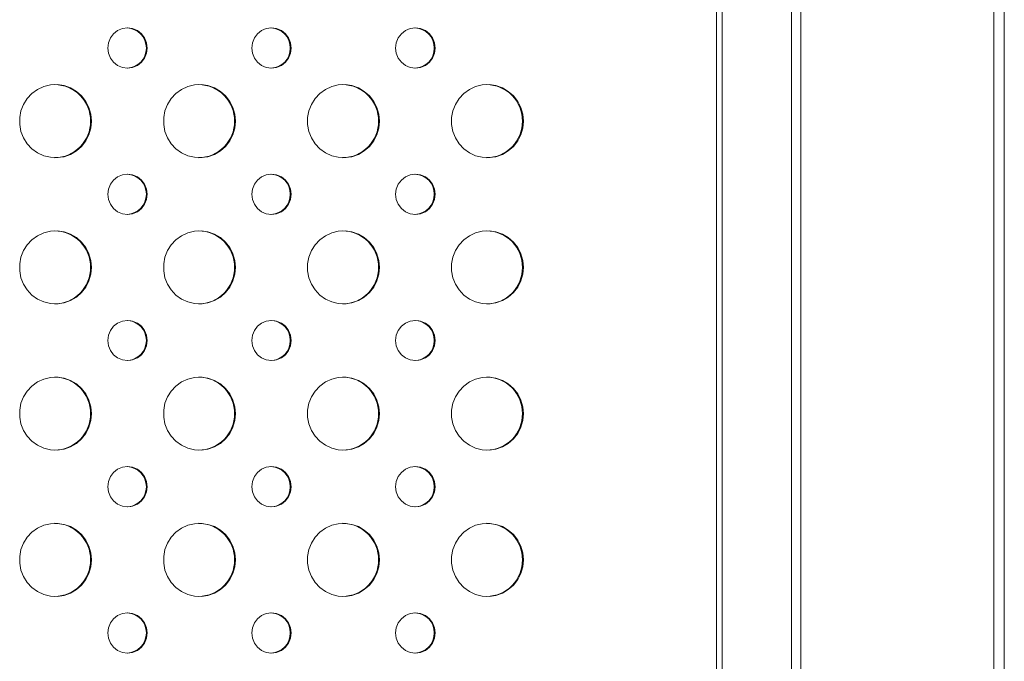
# Model space of a CAD drawing. Units: millimetres. Extents: x -26669 to -8923, y 34806 to 45347.
# Drawn here: x -10350 to -10080, y 42746 to 42922 of the extents above; entities that cross this region are included whole.
import ezdxf

# ---------------------------------------------------------------- set-up
doc = ezdxf.new("R2010")
doc.units = ezdxf.units.MM
doc.linetypes.add('SLD-Solid', pattern=[0])

msp = doc.modelspace()

# ---------------------------------------------------------------- linework, layer by layer
at = {"color": 7, "linetype": 'SLD-Solid', "lineweight": 15}
for p, q in [((-10159.18, 42504.14), (-10159.18, 44604.14)), ((-10157.69, 42504.14), (-10157.69, 44604.14)), ((-10138.7, 42504.14), (-10138.7, 44604.14)), ((-10136.09, 42504.14), (-10136.09, 44604.14)), ((-10083.35, 42504.14), (-10083.35, 44604.14)), ((-10080.46, 42504.14), (-10080.46, 44604.14))]:
    msp.add_line(p, q, dxfattribs=at)
at = {"color": 7, "linetype": 'SLD-Solid', "lineweight": 15, "flags": 128}
for points in [[(-10314.95, 42914.14), (-10315.13, 42912.71), (-10315.68, 42911.39), (-10316.54, 42910.25), (-10317.66, 42909.37), (-10318.96, 42908.82), (-10320.37, 42908.64), (-10321.77, 42908.82), (-10323.07, 42909.37), (-10324.2, 42910.25), (-10325.06, 42911.39), (-10325.6, 42912.71), (-10325.78, 42914.14), (-10325.6, 42915.56), (-10325.06, 42916.89), (-10324.2, 42918.02), (-10323.07, 42918.9), (-10321.77, 42919.45), (-10320.37, 42919.64), (-10318.96, 42919.45), (-10317.66, 42918.9), (-10316.54, 42918.02), (-10315.68, 42916.89), (-10315.13, 42915.56), (-10314.95, 42914.14)], [(-10275.56, 42914.14), (-10275.74, 42912.71), (-10276.28, 42911.39), (-10277.14, 42910.25), (-10278.27, 42909.37), (-10279.57, 42908.82), (-10280.97, 42908.64), (-10282.38, 42908.82), (-10283.68, 42909.37), (-10284.8, 42910.25), (-10285.66, 42911.39), (-10286.21, 42912.71), (-10286.39, 42914.14), (-10286.21, 42915.56), (-10285.66, 42916.89), (-10284.8, 42918.02), (-10283.68, 42918.9), (-10282.38, 42919.45), (-10280.97, 42919.64), (-10279.57, 42919.45), (-10278.27, 42918.9), (-10277.14, 42918.02), (-10276.28, 42916.89), (-10275.74, 42915.56), (-10275.56, 42914.14)], [(-10236.16, 42914.14), (-10236.35, 42912.71), (-10236.89, 42911.39), (-10237.75, 42910.25), (-10238.87, 42909.37), (-10240.18, 42908.82), (-10241.58, 42908.64), (-10242.98, 42908.82), (-10244.29, 42909.37), (-10245.41, 42910.25), (-10246.27, 42911.39), (-10246.81, 42912.71), (-10247, 42914.14), (-10246.81, 42915.56), (-10246.27, 42916.89), (-10245.41, 42918.02), (-10244.29, 42918.9), (-10242.98, 42919.45), (-10241.58, 42919.64), (-10240.18, 42919.45), (-10238.87, 42918.9), (-10237.75, 42918.02), (-10236.89, 42916.89), (-10236.35, 42915.56), (-10236.16, 42914.14)], [(-10330.21, 42894.14), (-10330.39, 42892.24), (-10330.92, 42890.42), (-10331.78, 42888.73), (-10332.93, 42887.23), (-10334.35, 42885.99), (-10335.97, 42885.04), (-10337.74, 42884.42), (-10339.59, 42884.15), (-10341.46, 42884.24), (-10343.28, 42884.69), (-10344.99, 42885.48), (-10346.51, 42886.58), (-10347.8, 42887.95), (-10348.82, 42889.55), (-10349.51, 42891.32), (-10349.87, 42893.19), (-10349.87, 42895.09), (-10349.51, 42896.95), (-10348.82, 42898.72), (-10347.8, 42900.32), (-10346.51, 42901.69), (-10344.99, 42902.8), (-10343.28, 42903.59), (-10341.46, 42904.03), (-10339.59, 42904.12), (-10337.74, 42903.85), (-10335.97, 42903.23), (-10334.35, 42902.28), (-10332.93, 42901.04), (-10331.78, 42899.54), (-10330.92, 42897.85), (-10330.39, 42896.03), (-10330.21, 42894.14)], [(-10290.82, 42894.14), (-10291, 42892.24), (-10291.53, 42890.42), (-10292.39, 42888.73), (-10293.54, 42887.23), (-10294.96, 42885.99), (-10296.58, 42885.04), (-10298.35, 42884.42), (-10300.2, 42884.15), (-10302.07, 42884.24), (-10303.89, 42884.69), (-10305.59, 42885.48), (-10307.12, 42886.58), (-10308.41, 42887.95), (-10309.42, 42889.55), (-10310.12, 42891.32), (-10310.47, 42893.19), (-10310.47, 42895.09), (-10310.12, 42896.95), (-10309.42, 42898.72), (-10308.41, 42900.32), (-10307.12, 42901.69), (-10305.59, 42902.8), (-10303.89, 42903.59), (-10302.07, 42904.03), (-10300.2, 42904.12), (-10298.35, 42903.85), (-10296.58, 42903.23), (-10294.96, 42902.28), (-10293.54, 42901.04), (-10292.39, 42899.54), (-10291.53, 42897.85), (-10291, 42896.03), (-10290.82, 42894.14)], [(-10251.43, 42894.14), (-10251.61, 42892.24), (-10252.13, 42890.42), (-10252.99, 42888.73), (-10254.15, 42887.23), (-10255.57, 42885.99), (-10257.19, 42885.04), (-10258.96, 42884.42), (-10260.81, 42884.15), (-10262.68, 42884.24), (-10264.5, 42884.69), (-10266.2, 42885.48), (-10267.73, 42886.58), (-10269.02, 42887.95), (-10270.03, 42889.55), (-10270.73, 42891.32), (-10271.08, 42893.19), (-10271.08, 42895.09), (-10270.73, 42896.95), (-10270.03, 42898.72), (-10269.02, 42900.32), (-10267.73, 42901.69), (-10266.2, 42902.8), (-10264.5, 42903.59), (-10262.68, 42904.03), (-10260.81, 42904.12), (-10258.96, 42903.85), (-10257.19, 42903.23), (-10255.57, 42902.28), (-10254.15, 42901.04), (-10252.99, 42899.54), (-10252.13, 42897.85), (-10251.61, 42896.03), (-10251.43, 42894.14)], [(-10212.04, 42894.14), (-10212.22, 42892.24), (-10212.74, 42890.42), (-10213.6, 42888.73), (-10214.76, 42887.23), (-10216.17, 42885.99), (-10217.79, 42885.04), (-10219.56, 42884.42), (-10221.42, 42884.15), (-10223.29, 42884.24), (-10225.11, 42884.69), (-10226.81, 42885.48), (-10228.33, 42886.58), (-10229.63, 42887.95), (-10230.64, 42889.55), (-10231.33, 42891.32), (-10231.69, 42893.19), (-10231.69, 42895.09), (-10231.33, 42896.95), (-10230.64, 42898.72), (-10229.63, 42900.32), (-10228.33, 42901.69), (-10226.81, 42902.8), (-10225.11, 42903.59), (-10223.29, 42904.03), (-10221.42, 42904.12), (-10219.56, 42903.85), (-10217.79, 42903.23), (-10216.17, 42902.28), (-10214.76, 42901.04), (-10213.6, 42899.54), (-10212.74, 42897.85), (-10212.22, 42896.03), (-10212.04, 42894.14)], [(-10314.95, 42874.14), (-10315.13, 42872.71), (-10315.68, 42871.39), (-10316.54, 42870.25), (-10317.66, 42869.37), (-10318.96, 42868.82), (-10320.37, 42868.64), (-10321.77, 42868.82), (-10323.07, 42869.37), (-10324.2, 42870.25), (-10325.06, 42871.39), (-10325.6, 42872.71), (-10325.78, 42874.14), (-10325.6, 42875.56), (-10325.06, 42876.89), (-10324.2, 42878.02), (-10323.07, 42878.9), (-10321.77, 42879.45), (-10320.37, 42879.64), (-10318.96, 42879.45), (-10317.66, 42878.9), (-10316.54, 42878.02), (-10315.68, 42876.89), (-10315.13, 42875.56), (-10314.95, 42874.14)], [(-10275.56, 42874.14), (-10275.74, 42872.71), (-10276.28, 42871.39), (-10277.14, 42870.25), (-10278.27, 42869.37), (-10279.57, 42868.82), (-10280.97, 42868.64), (-10282.38, 42868.82), (-10283.68, 42869.37), (-10284.8, 42870.25), (-10285.66, 42871.39), (-10286.21, 42872.71), (-10286.39, 42874.14), (-10286.21, 42875.56), (-10285.66, 42876.89), (-10284.8, 42878.02), (-10283.68, 42878.9), (-10282.38, 42879.45), (-10280.97, 42879.64), (-10279.57, 42879.45), (-10278.27, 42878.9), (-10277.14, 42878.02), (-10276.28, 42876.89), (-10275.74, 42875.56), (-10275.56, 42874.14)], [(-10236.16, 42874.14), (-10236.35, 42872.71), (-10236.89, 42871.39), (-10237.75, 42870.25), (-10238.87, 42869.37), (-10240.18, 42868.82), (-10241.58, 42868.64), (-10242.98, 42868.82), (-10244.29, 42869.37), (-10245.41, 42870.25), (-10246.27, 42871.39), (-10246.81, 42872.71), (-10247, 42874.14), (-10246.81, 42875.56), (-10246.27, 42876.89), (-10245.41, 42878.02), (-10244.29, 42878.9), (-10242.98, 42879.45), (-10241.58, 42879.64), (-10240.18, 42879.45), (-10238.87, 42878.9), (-10237.75, 42878.02), (-10236.89, 42876.89), (-10236.35, 42875.56), (-10236.16, 42874.14)], [(-10330.21, 42854.14), (-10330.39, 42852.24), (-10330.92, 42850.42), (-10331.78, 42848.73), (-10332.93, 42847.23), (-10334.35, 42845.99), (-10335.97, 42845.04), (-10337.74, 42844.42), (-10339.59, 42844.15), (-10341.46, 42844.24), (-10343.28, 42844.69), (-10344.99, 42845.48), (-10346.51, 42846.58), (-10347.8, 42847.95), (-10348.82, 42849.55), (-10349.51, 42851.32), (-10349.87, 42853.19), (-10349.87, 42855.09), (-10349.51, 42856.95), (-10348.82, 42858.72), (-10347.8, 42860.32), (-10346.51, 42861.69), (-10344.99, 42862.8), (-10343.28, 42863.59), (-10341.46, 42864.03), (-10339.59, 42864.12), (-10337.74, 42863.85), (-10335.97, 42863.23), (-10334.35, 42862.28), (-10332.93, 42861.04), (-10331.78, 42859.54), (-10330.92, 42857.85), (-10330.39, 42856.03), (-10330.21, 42854.14)], [(-10290.82, 42854.14), (-10291, 42852.24), (-10291.53, 42850.42), (-10292.39, 42848.73), (-10293.54, 42847.23), (-10294.96, 42845.99), (-10296.58, 42845.04), (-10298.35, 42844.42), (-10300.2, 42844.15), (-10302.07, 42844.24), (-10303.89, 42844.69), (-10305.59, 42845.48), (-10307.12, 42846.58), (-10308.41, 42847.95), (-10309.42, 42849.55), (-10310.12, 42851.32), (-10310.47, 42853.19), (-10310.47, 42855.09), (-10310.12, 42856.95), (-10309.42, 42858.72), (-10308.41, 42860.32), (-10307.12, 42861.69), (-10305.59, 42862.8), (-10303.89, 42863.59), (-10302.07, 42864.03), (-10300.2, 42864.12), (-10298.35, 42863.85), (-10296.58, 42863.23), (-10294.96, 42862.28), (-10293.54, 42861.04), (-10292.39, 42859.54), (-10291.53, 42857.85), (-10291, 42856.03), (-10290.82, 42854.14)], [(-10251.43, 42854.14), (-10251.61, 42852.24), (-10252.13, 42850.42), (-10252.99, 42848.73), (-10254.15, 42847.23), (-10255.57, 42845.99), (-10257.19, 42845.04), (-10258.96, 42844.42), (-10260.81, 42844.15), (-10262.68, 42844.24), (-10264.5, 42844.69), (-10266.2, 42845.48), (-10267.73, 42846.58), (-10269.02, 42847.95), (-10270.03, 42849.55), (-10270.73, 42851.32), (-10271.08, 42853.19), (-10271.08, 42855.09), (-10270.73, 42856.95), (-10270.03, 42858.72), (-10269.02, 42860.32), (-10267.73, 42861.69), (-10266.2, 42862.8), (-10264.5, 42863.59), (-10262.68, 42864.03), (-10260.81, 42864.12), (-10258.96, 42863.85), (-10257.19, 42863.23), (-10255.57, 42862.28), (-10254.15, 42861.04), (-10252.99, 42859.54), (-10252.13, 42857.85), (-10251.61, 42856.03), (-10251.43, 42854.14)], [(-10212.04, 42854.14), (-10212.22, 42852.24), (-10212.74, 42850.42), (-10213.6, 42848.73), (-10214.76, 42847.23), (-10216.17, 42845.99), (-10217.79, 42845.04), (-10219.56, 42844.42), (-10221.42, 42844.15), (-10223.29, 42844.24), (-10225.11, 42844.69), (-10226.81, 42845.48), (-10228.33, 42846.58), (-10229.63, 42847.95), (-10230.64, 42849.55), (-10231.33, 42851.32), (-10231.69, 42853.19), (-10231.69, 42855.09), (-10231.33, 42856.95), (-10230.64, 42858.72), (-10229.63, 42860.32), (-10228.33, 42861.69), (-10226.81, 42862.8), (-10225.11, 42863.59), (-10223.29, 42864.03), (-10221.42, 42864.12), (-10219.56, 42863.85), (-10217.79, 42863.23), (-10216.17, 42862.28), (-10214.76, 42861.04), (-10213.6, 42859.54), (-10212.74, 42857.85), (-10212.22, 42856.03), (-10212.04, 42854.14)], [(-10314.95, 42834.14), (-10315.13, 42832.71), (-10315.68, 42831.39), (-10316.54, 42830.25), (-10317.66, 42829.37), (-10318.96, 42828.82), (-10320.37, 42828.64), (-10321.77, 42828.82), (-10323.07, 42829.37), (-10324.2, 42830.25), (-10325.06, 42831.39), (-10325.6, 42832.71), (-10325.78, 42834.14), (-10325.6, 42835.56), (-10325.06, 42836.89), (-10324.2, 42838.02), (-10323.07, 42838.9), (-10321.77, 42839.45), (-10320.37, 42839.64), (-10318.96, 42839.45), (-10317.66, 42838.9), (-10316.54, 42838.02), (-10315.68, 42836.89), (-10315.13, 42835.56), (-10314.95, 42834.14)], [(-10275.56, 42834.14), (-10275.74, 42832.71), (-10276.28, 42831.39), (-10277.14, 42830.25), (-10278.27, 42829.37), (-10279.57, 42828.82), (-10280.97, 42828.64), (-10282.38, 42828.82), (-10283.68, 42829.37), (-10284.8, 42830.25), (-10285.66, 42831.39), (-10286.21, 42832.71), (-10286.39, 42834.14), (-10286.21, 42835.56), (-10285.66, 42836.89), (-10284.8, 42838.02), (-10283.68, 42838.9), (-10282.38, 42839.45), (-10280.97, 42839.64), (-10279.57, 42839.45), (-10278.27, 42838.9), (-10277.14, 42838.02), (-10276.28, 42836.89), (-10275.74, 42835.56), (-10275.56, 42834.14)], [(-10236.16, 42834.14), (-10236.35, 42832.71), (-10236.89, 42831.39), (-10237.75, 42830.25), (-10238.87, 42829.37), (-10240.18, 42828.82), (-10241.58, 42828.64), (-10242.98, 42828.82), (-10244.29, 42829.37), (-10245.41, 42830.25), (-10246.27, 42831.39), (-10246.81, 42832.71), (-10247, 42834.14), (-10246.81, 42835.56), (-10246.27, 42836.89), (-10245.41, 42838.02), (-10244.29, 42838.9), (-10242.98, 42839.45), (-10241.58, 42839.64), (-10240.18, 42839.45), (-10238.87, 42838.9), (-10237.75, 42838.02), (-10236.89, 42836.89), (-10236.35, 42835.56), (-10236.16, 42834.14)], [(-10330.21, 42814.14), (-10330.39, 42812.24), (-10330.92, 42810.42), (-10331.78, 42808.73), (-10332.93, 42807.23), (-10334.35, 42805.99), (-10335.97, 42805.04), (-10337.74, 42804.42), (-10339.59, 42804.15), (-10341.46, 42804.24), (-10343.28, 42804.69), (-10344.99, 42805.48), (-10346.51, 42806.58), (-10347.8, 42807.95), (-10348.82, 42809.55), (-10349.51, 42811.32), (-10349.87, 42813.19), (-10349.87, 42815.09), (-10349.51, 42816.95), (-10348.82, 42818.72), (-10347.8, 42820.32), (-10346.51, 42821.69), (-10344.99, 42822.8), (-10343.28, 42823.59), (-10341.46, 42824.03), (-10339.59, 42824.12), (-10337.74, 42823.85), (-10335.97, 42823.23), (-10334.35, 42822.28), (-10332.93, 42821.04), (-10331.78, 42819.54), (-10330.92, 42817.85), (-10330.39, 42816.03), (-10330.21, 42814.14)], [(-10290.82, 42814.14), (-10291, 42812.24), (-10291.53, 42810.42), (-10292.39, 42808.73), (-10293.54, 42807.23), (-10294.96, 42805.99), (-10296.58, 42805.04), (-10298.35, 42804.42), (-10300.2, 42804.15), (-10302.07, 42804.24), (-10303.89, 42804.69), (-10305.59, 42805.48), (-10307.12, 42806.58), (-10308.41, 42807.95), (-10309.42, 42809.55), (-10310.12, 42811.32), (-10310.47, 42813.19), (-10310.47, 42815.09), (-10310.12, 42816.95), (-10309.42, 42818.72), (-10308.41, 42820.32), (-10307.12, 42821.69), (-10305.59, 42822.8), (-10303.89, 42823.59), (-10302.07, 42824.03), (-10300.2, 42824.12), (-10298.35, 42823.85), (-10296.58, 42823.23), (-10294.96, 42822.28), (-10293.54, 42821.04), (-10292.39, 42819.54), (-10291.53, 42817.85), (-10291, 42816.03), (-10290.82, 42814.14)], [(-10251.43, 42814.14), (-10251.61, 42812.24), (-10252.13, 42810.42), (-10252.99, 42808.73), (-10254.15, 42807.23), (-10255.57, 42805.99), (-10257.19, 42805.04), (-10258.96, 42804.42), (-10260.81, 42804.15), (-10262.68, 42804.24), (-10264.5, 42804.69), (-10266.2, 42805.48), (-10267.73, 42806.58), (-10269.02, 42807.95), (-10270.03, 42809.55), (-10270.73, 42811.32), (-10271.08, 42813.19), (-10271.08, 42815.09), (-10270.73, 42816.95), (-10270.03, 42818.72), (-10269.02, 42820.32), (-10267.73, 42821.69), (-10266.2, 42822.8), (-10264.5, 42823.59), (-10262.68, 42824.03), (-10260.81, 42824.12), (-10258.96, 42823.85), (-10257.19, 42823.23), (-10255.57, 42822.28), (-10254.15, 42821.04), (-10252.99, 42819.54), (-10252.13, 42817.85), (-10251.61, 42816.03), (-10251.43, 42814.14)], [(-10212.04, 42814.14), (-10212.22, 42812.24), (-10212.74, 42810.42), (-10213.6, 42808.73), (-10214.76, 42807.23), (-10216.17, 42805.99), (-10217.79, 42805.04), (-10219.56, 42804.42), (-10221.42, 42804.15), (-10223.29, 42804.24), (-10225.11, 42804.69), (-10226.81, 42805.48), (-10228.33, 42806.58), (-10229.63, 42807.95), (-10230.64, 42809.55), (-10231.33, 42811.32), (-10231.69, 42813.19), (-10231.69, 42815.09), (-10231.33, 42816.95), (-10230.64, 42818.72), (-10229.63, 42820.32), (-10228.33, 42821.69), (-10226.81, 42822.8), (-10225.11, 42823.59), (-10223.29, 42824.03), (-10221.42, 42824.12), (-10219.56, 42823.85), (-10217.79, 42823.23), (-10216.17, 42822.28), (-10214.76, 42821.04), (-10213.6, 42819.54), (-10212.74, 42817.85), (-10212.22, 42816.03), (-10212.04, 42814.14)], [(-10314.95, 42794.14), (-10315.13, 42792.71), (-10315.68, 42791.39), (-10316.54, 42790.25), (-10317.66, 42789.37), (-10318.96, 42788.82), (-10320.37, 42788.64), (-10321.77, 42788.82), (-10323.07, 42789.37), (-10324.2, 42790.25), (-10325.06, 42791.39), (-10325.6, 42792.71), (-10325.78, 42794.14), (-10325.6, 42795.56), (-10325.06, 42796.89), (-10324.2, 42798.02), (-10323.07, 42798.9), (-10321.77, 42799.45), (-10320.37, 42799.64), (-10318.96, 42799.45), (-10317.66, 42798.9), (-10316.54, 42798.02), (-10315.68, 42796.89), (-10315.13, 42795.56), (-10314.95, 42794.14)], [(-10275.56, 42794.14), (-10275.74, 42792.71), (-10276.28, 42791.39), (-10277.14, 42790.25), (-10278.27, 42789.37), (-10279.57, 42788.82), (-10280.97, 42788.64), (-10282.38, 42788.82), (-10283.68, 42789.37), (-10284.8, 42790.25), (-10285.66, 42791.39), (-10286.21, 42792.71), (-10286.39, 42794.14), (-10286.21, 42795.56), (-10285.66, 42796.89), (-10284.8, 42798.02), (-10283.68, 42798.9), (-10282.38, 42799.45), (-10280.97, 42799.64), (-10279.57, 42799.45), (-10278.27, 42798.9), (-10277.14, 42798.02), (-10276.28, 42796.89), (-10275.74, 42795.56), (-10275.56, 42794.14)], [(-10236.16, 42794.14), (-10236.35, 42792.71), (-10236.89, 42791.39), (-10237.75, 42790.25), (-10238.87, 42789.37), (-10240.18, 42788.82), (-10241.58, 42788.64), (-10242.98, 42788.82), (-10244.29, 42789.37), (-10245.41, 42790.25), (-10246.27, 42791.39), (-10246.81, 42792.71), (-10247, 42794.14), (-10246.81, 42795.56), (-10246.27, 42796.89), (-10245.41, 42798.02), (-10244.29, 42798.9), (-10242.98, 42799.45), (-10241.58, 42799.64), (-10240.18, 42799.45), (-10238.87, 42798.9), (-10237.75, 42798.02), (-10236.89, 42796.89), (-10236.35, 42795.56), (-10236.16, 42794.14)], [(-10330.21, 42774.14), (-10330.39, 42772.24), (-10330.92, 42770.42), (-10331.78, 42768.73), (-10332.93, 42767.23), (-10334.35, 42765.99), (-10335.97, 42765.04), (-10337.74, 42764.42), (-10339.59, 42764.15), (-10341.46, 42764.24), (-10343.28, 42764.69), (-10344.99, 42765.48), (-10346.51, 42766.58), (-10347.8, 42767.95), (-10348.82, 42769.55), (-10349.51, 42771.32), (-10349.87, 42773.19), (-10349.87, 42775.09), (-10349.51, 42776.95), (-10348.82, 42778.72), (-10347.8, 42780.32), (-10346.51, 42781.69), (-10344.99, 42782.8), (-10343.28, 42783.59), (-10341.46, 42784.03), (-10339.59, 42784.12), (-10337.74, 42783.85), (-10335.97, 42783.23), (-10334.35, 42782.28), (-10332.93, 42781.04), (-10331.78, 42779.54), (-10330.92, 42777.85), (-10330.39, 42776.03), (-10330.21, 42774.14)], [(-10290.82, 42774.14), (-10291, 42772.24), (-10291.53, 42770.42), (-10292.39, 42768.73), (-10293.54, 42767.23), (-10294.96, 42765.99), (-10296.58, 42765.04), (-10298.35, 42764.42), (-10300.2, 42764.15), (-10302.07, 42764.24), (-10303.89, 42764.69), (-10305.59, 42765.48), (-10307.12, 42766.58), (-10308.41, 42767.95), (-10309.42, 42769.55), (-10310.12, 42771.32), (-10310.47, 42773.19), (-10310.47, 42775.09), (-10310.12, 42776.95), (-10309.42, 42778.72), (-10308.41, 42780.32), (-10307.12, 42781.69), (-10305.59, 42782.8), (-10303.89, 42783.59), (-10302.07, 42784.03), (-10300.2, 42784.12), (-10298.35, 42783.85), (-10296.58, 42783.23), (-10294.96, 42782.28), (-10293.54, 42781.04), (-10292.39, 42779.54), (-10291.53, 42777.85), (-10291, 42776.03), (-10290.82, 42774.14)], [(-10251.43, 42774.14), (-10251.61, 42772.24), (-10252.13, 42770.42), (-10252.99, 42768.73), (-10254.15, 42767.23), (-10255.57, 42765.99), (-10257.19, 42765.04), (-10258.96, 42764.42), (-10260.81, 42764.15), (-10262.68, 42764.24), (-10264.5, 42764.69), (-10266.2, 42765.48), (-10267.73, 42766.58), (-10269.02, 42767.95), (-10270.03, 42769.55), (-10270.73, 42771.32), (-10271.08, 42773.19), (-10271.08, 42775.09), (-10270.73, 42776.95), (-10270.03, 42778.72), (-10269.02, 42780.32), (-10267.73, 42781.69), (-10266.2, 42782.8), (-10264.5, 42783.59), (-10262.68, 42784.03), (-10260.81, 42784.12), (-10258.96, 42783.85), (-10257.19, 42783.23), (-10255.57, 42782.28), (-10254.15, 42781.04), (-10252.99, 42779.54), (-10252.13, 42777.85), (-10251.61, 42776.03), (-10251.43, 42774.14)], [(-10212.04, 42774.14), (-10212.22, 42772.24), (-10212.74, 42770.42), (-10213.6, 42768.73), (-10214.76, 42767.23), (-10216.17, 42765.99), (-10217.79, 42765.04), (-10219.56, 42764.42), (-10221.42, 42764.15), (-10223.29, 42764.24), (-10225.11, 42764.69), (-10226.81, 42765.48), (-10228.33, 42766.58), (-10229.63, 42767.95), (-10230.64, 42769.55), (-10231.33, 42771.32), (-10231.69, 42773.19), (-10231.69, 42775.09), (-10231.33, 42776.95), (-10230.64, 42778.72), (-10229.63, 42780.32), (-10228.33, 42781.69), (-10226.81, 42782.8), (-10225.11, 42783.59), (-10223.29, 42784.03), (-10221.42, 42784.12), (-10219.56, 42783.85), (-10217.79, 42783.23), (-10216.17, 42782.28), (-10214.76, 42781.04), (-10213.6, 42779.54), (-10212.74, 42777.85), (-10212.22, 42776.03), (-10212.04, 42774.14)], [(-10314.95, 42754.14), (-10315.13, 42752.71), (-10315.68, 42751.39), (-10316.54, 42750.25), (-10317.66, 42749.37), (-10318.96, 42748.82), (-10320.37, 42748.64), (-10321.77, 42748.82), (-10323.07, 42749.37), (-10324.2, 42750.25), (-10325.06, 42751.39), (-10325.6, 42752.71), (-10325.78, 42754.14), (-10325.6, 42755.56), (-10325.06, 42756.89), (-10324.2, 42758.02), (-10323.07, 42758.9), (-10321.77, 42759.45), (-10320.37, 42759.64), (-10318.96, 42759.45), (-10317.66, 42758.9), (-10316.54, 42758.02), (-10315.68, 42756.89), (-10315.13, 42755.56), (-10314.95, 42754.14)], [(-10275.56, 42754.14), (-10275.74, 42752.71), (-10276.28, 42751.39), (-10277.14, 42750.25), (-10278.27, 42749.37), (-10279.57, 42748.82), (-10280.97, 42748.64), (-10282.38, 42748.82), (-10283.68, 42749.37), (-10284.8, 42750.25), (-10285.66, 42751.39), (-10286.21, 42752.71), (-10286.39, 42754.14), (-10286.21, 42755.56), (-10285.66, 42756.89), (-10284.8, 42758.02), (-10283.68, 42758.9), (-10282.38, 42759.45), (-10280.97, 42759.64), (-10279.57, 42759.45), (-10278.27, 42758.9), (-10277.14, 42758.02), (-10276.28, 42756.89), (-10275.74, 42755.56), (-10275.56, 42754.14)], [(-10236.16, 42754.14), (-10236.35, 42752.71), (-10236.89, 42751.39), (-10237.75, 42750.25), (-10238.87, 42749.37), (-10240.18, 42748.82), (-10241.58, 42748.64), (-10242.98, 42748.82), (-10244.29, 42749.37), (-10245.41, 42750.25), (-10246.27, 42751.39), (-10246.81, 42752.71), (-10247, 42754.14), (-10246.81, 42755.56), (-10246.27, 42756.89), (-10245.41, 42758.02), (-10244.29, 42758.9), (-10242.98, 42759.45), (-10241.58, 42759.64), (-10240.18, 42759.45), (-10238.87, 42758.9), (-10237.75, 42758.02), (-10236.89, 42756.89), (-10236.35, 42755.56), (-10236.16, 42754.14)]]:
    msp.add_lwpolyline(points, dxfattribs=at)
at = {"color": 7, "linetype": 'SLD-Solid', "lineweight": 15}
for centre, radius, start, end in [((-10320.67, 42914.18), 5.46, 359.5717, 88.1738), ((-10281.28, 42914.18), 5.46, 359.5717, 88.1738), ((-10241.89, 42914.18), 5.46, 359.5717, 88.1738), ((-10320.67, 42914.09), 5.46, 271.8262, 0.4283), ((-10281.28, 42914.09), 5.46, 271.8262, 0.4283), ((-10241.89, 42914.09), 5.46, 271.8262, 0.4283), ((-10340.4, 42894.21), 9.92, 359.5435, 89.5794), ((-10301, 42894.21), 9.92, 359.5435, 89.5794), ((-10261.61, 42894.21), 9.92, 359.5435, 89.5794), ((-10222.22, 42894.21), 9.92, 359.5435, 89.5794), ((-10340.39, 42894.05), 9.91, 270.3813, 0.4958), ((-10301, 42894.05), 9.91, 270.3813, 0.4958), ((-10261.6, 42894.05), 9.91, 270.3813, 0.4958), ((-10222.21, 42894.05), 9.91, 270.3813, 0.4958), ((-10320.67, 42874.18), 5.46, 359.5717, 88.1738), ((-10281.28, 42874.18), 5.46, 359.5717, 88.1738), ((-10241.89, 42874.18), 5.46, 359.5717, 88.1738), ((-10320.67, 42874.09), 5.46, 271.8262, 0.4283), ((-10281.28, 42874.09), 5.46, 271.8262, 0.4283), ((-10241.89, 42874.09), 5.46, 271.8262, 0.4283), ((-10340.4, 42854.21), 9.92, 359.5435, 89.5794), ((-10301, 42854.21), 9.92, 359.5435, 89.5794), ((-10261.61, 42854.21), 9.92, 359.5435, 89.5794), ((-10222.22, 42854.21), 9.92, 359.5435, 89.5794), ((-10340.39, 42854.05), 9.91, 270.3813, 0.4958), ((-10301, 42854.05), 9.91, 270.3813, 0.4958), ((-10261.6, 42854.05), 9.91, 270.3813, 0.4958), ((-10222.21, 42854.05), 9.91, 270.3813, 0.4958), ((-10320.67, 42834.18), 5.46, 359.5717, 88.1738), ((-10281.28, 42834.18), 5.46, 359.5717, 88.1738), ((-10241.89, 42834.18), 5.46, 359.5717, 88.1738), ((-10320.67, 42834.09), 5.46, 271.8262, 0.4283), ((-10281.28, 42834.09), 5.46, 271.8262, 0.4283), ((-10241.89, 42834.09), 5.46, 271.8262, 0.4283), ((-10340.4, 42814.21), 9.92, 359.5435, 89.5794), ((-10301, 42814.21), 9.92, 359.5435, 89.5794), ((-10261.61, 42814.21), 9.92, 359.5435, 89.5794), ((-10222.22, 42814.21), 9.92, 359.5435, 89.5794), ((-10340.39, 42814.05), 9.91, 270.3813, 0.4958), ((-10301, 42814.05), 9.91, 270.3813, 0.4958), ((-10261.6, 42814.05), 9.91, 270.3813, 0.4958), ((-10222.21, 42814.05), 9.91, 270.3813, 0.4958), ((-10320.67, 42794.18), 5.46, 359.5717, 88.1738), ((-10281.28, 42794.18), 5.46, 359.5717, 88.1738), ((-10241.89, 42794.18), 5.46, 359.5717, 88.1738), ((-10320.67, 42794.09), 5.46, 271.8262, 0.4283), ((-10281.28, 42794.09), 5.46, 271.8262, 0.4283), ((-10241.89, 42794.09), 5.46, 271.8262, 0.4283), ((-10340.4, 42774.21), 9.92, 359.5435, 89.5794), ((-10301, 42774.21), 9.92, 359.5435, 89.5794), ((-10261.61, 42774.21), 9.92, 359.5435, 89.5794), ((-10222.22, 42774.21), 9.92, 359.5435, 89.5794), ((-10340.39, 42774.05), 9.91, 270.3813, 0.4958), ((-10301, 42774.05), 9.91, 270.3813, 0.4958), ((-10261.6, 42774.05), 9.91, 270.3813, 0.4958), ((-10222.21, 42774.05), 9.91, 270.3813, 0.4958), ((-10320.67, 42754.18), 5.46, 359.5717, 88.1738), ((-10281.28, 42754.18), 5.46, 359.5717, 88.1738), ((-10241.89, 42754.18), 5.46, 359.5717, 88.1738), ((-10320.67, 42754.09), 5.46, 271.8262, 0.4283), ((-10281.28, 42754.09), 5.46, 271.8262, 0.4283), ((-10241.89, 42754.09), 5.46, 271.8262, 0.4283)]:
    msp.add_arc(centre, radius, start, end, dxfattribs=at)

doc.saveas('drawing.dxf')
